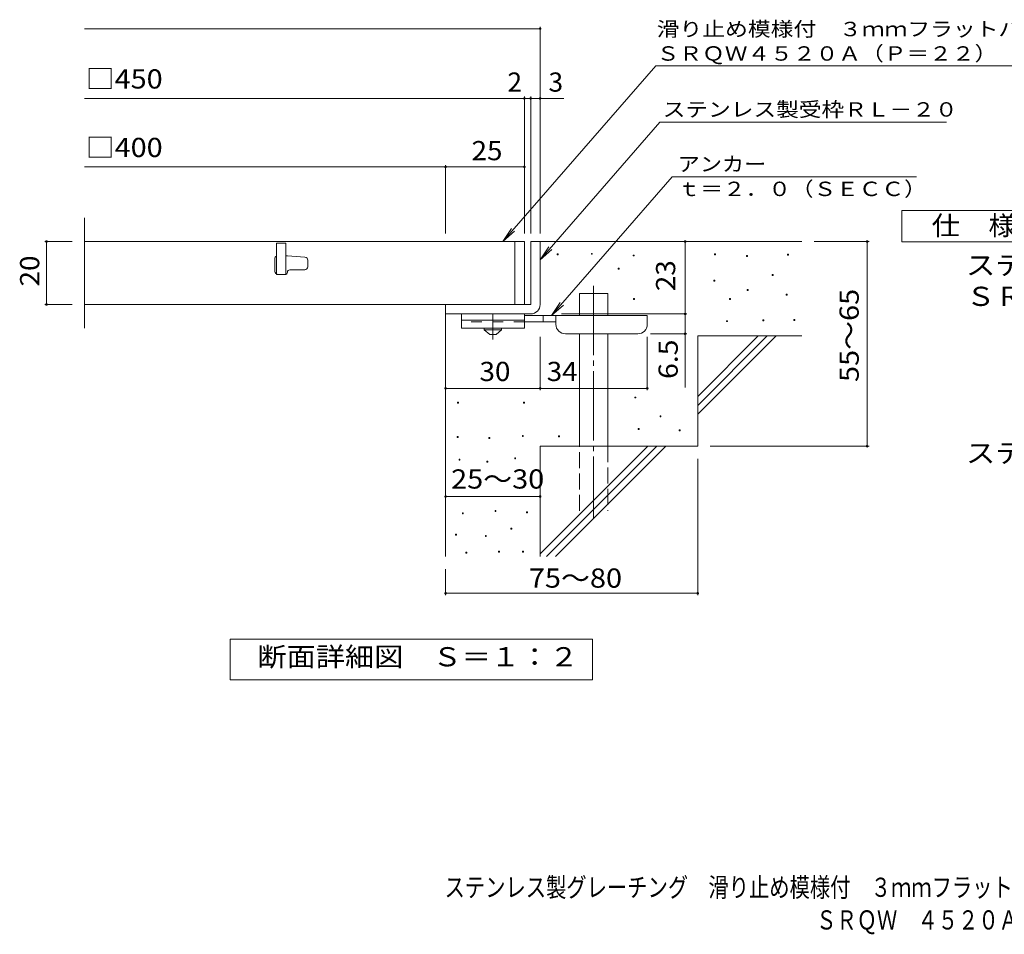
# Model space of a CAD drawing. Units: millimetres. Extents: x -1532 to 1771, y -1381 to 1194.
# Drawn here: x -1532 to 30, y -1381 to 71 of the extents above; entities that cross this region are included whole.
import ezdxf

# ---------------------------------------------------------------- set-up
doc = ezdxf.new("R2010")
doc.units = ezdxf.units.MM
doc.header["$LTSCALE"] = 10
for name, pattern in [('JWW_CENTER1', [6.773333, 4.233333, -0.846667, 0.846667, -0.846667]), ('JWW_CENTER2', [13.546667, 11.006667, -0.846667, 0.846667, -0.846667]), ('JWW_DASHED2', [3.386667, 1.693333, -1.693333]), ('JWW_DASHED3', [3.386667, 2.54, -0.846667])]:
    doc.linetypes.add(name, pattern=pattern)
for name, color, linetype in [('D-0', 7, 'Continuous'), ('D-1', 7, 'Continuous'), ('D-2', 7, 'Continuous'), ('D-4', 7, 'Continuous'), ('D-5', 7, 'Continuous'), ('D-6', 7, 'Continuous'), ('D-9', 7, 'Continuous'), ('F-5ﾚｲﾔ', 7, 'Continuous')]:
    doc.layers.add(name, color=color, linetype=linetype)
doc.styles.add('ＭＳ ゴシック', font='txt', dxfattribs={"height": 1})

msp = doc.modelspace()

# ---------------------------------------------------------------- linework, layer by layer
at = {"layer": 'D-0', "color": 7, "linetype": 'Continuous', "lineweight": 9}
for p, q in [((-679.2, -301.8), (-679.2, -300.3)), ((-679.2, -300.3), (-677.7, -300.3)), ((-677.7, -301.8), (-679.2, -301.8)), ((-677.7, -300.3), (-677.7, -301.8)), ((-625, -301.1), (-625, -299.6)), ((-625, -299.6), (-623.5, -299.6)), ((-623.5, -301.1), (-625, -301.1)), ((-623.5, -299.6), (-623.5, -301.1)), ((-558.7, -303.8), (-558.7, -302.3)), ((-558.7, -302.3), (-557.2, -302.3)), ((-557.2, -303.8), (-558.7, -303.8)), ((-557.2, -302.3), (-557.2, -303.8)), ((-429.5, -301.8), (-429.5, -300.3)), ((-429.5, -300.3), (-428, -300.3)), ((-428, -301.8), (-429.5, -301.8)), ((-428, -300.3), (-428, -301.8)), ((-378.7, -304.5), (-378.7, -303)), ((-378.7, -303), (-377.2, -303)), ((-377.2, -304.5), (-378.7, -304.5)), ((-377.2, -303), (-377.2, -304.5)), ((-313.7, -302.5), (-313.7, -301)), ((-313.7, -301), (-312.2, -301)), ((-312.2, -302.5), (-313.7, -302.5)), ((-312.2, -301), (-312.2, -302.5)), ((-582.4, -324.8), (-582.4, -323.3)), ((-582.4, -323.3), (-580.9, -323.3)), ((-580.9, -324.8), (-582.4, -324.8)), ((-580.9, -323.3), (-580.9, -324.8)), ((-430.8, -343.7), (-430.8, -342.2)), ((-430.8, -342.2), (-429.3, -342.2)), ((-429.3, -342.2), (-429.3, -343.7)), ((-338.1, -334.9), (-338.1, -333.4)), ((-338.1, -333.4), (-336.6, -333.4)), ((-336.6, -334.9), (-338.1, -334.9)), ((-336.6, -333.4), (-336.6, -334.9)), ((-429.3, -343.7), (-430.8, -343.7)), ((-378, -358.6), (-378, -357.1)), ((-378, -357.1), (-376.5, -357.1)), ((-376.5, -358.6), (-378, -358.6)), ((-376.5, -357.1), (-376.5, -358.6)), ((-558, -372.8), (-558, -371.3)), ((-558, -371.3), (-556.5, -371.3)), ((-556.5, -372.8), (-558, -372.8)), ((-556.5, -371.3), (-556.5, -372.8)), ((-405.8, -372.8), (-405.8, -371.3)), ((-405.8, -371.3), (-404.3, -371.3)), ((-404.3, -372.8), (-405.8, -372.8)), ((-404.3, -371.3), (-404.3, -372.8)), ((-315.8, -366.1), (-315.8, -364.6)), ((-315.8, -364.6), (-314.3, -364.6)), ((-314.3, -366.1), (-315.8, -366.1)), ((-314.3, -364.6), (-314.3, -366.1)), ((-353, -406.7), (-353, -405.2)), ((-353, -405.2), (-351.5, -405.2)), ((-351.5, -405.2), (-351.5, -406.7)), ((-303.6, -406), (-303.6, -404.5)), ((-303.6, -404.5), (-302.1, -404.5)), ((-302.1, -406), (-303.6, -406)), ((-302.1, -404.5), (-302.1, -406)), ((-410.5, -408), (-410.5, -406.5)), ((-410.5, -406.5), (-409, -406.5)), ((-409, -408), (-410.5, -408)), ((-409, -406.5), (-409, -408)), ((-351.5, -406.7), (-353, -406.7)), ((-556, -529.2), (-556, -527.7)), ((-556, -527.7), (-554.5, -527.7)), ((-554.5, -529.2), (-556, -529.2)), ((-554.5, -527.7), (-554.5, -529.2)), ((-837.3, -537.4), (-837.3, -535.9)), ((-837.3, -535.9), (-835.8, -535.9)), ((-835.8, -537.4), (-837.3, -537.4)), ((-835.8, -535.9), (-835.8, -537.4)), ((-732.6, -537.4), (-732.6, -535.9)), ((-732.6, -535.9), (-731.1, -535.9)), ((-731.1, -537.4), (-732.6, -537.4)), ((-731.1, -535.9), (-731.1, -537.4)), ((-516.1, -559), (-516.1, -557.4)), ((-516.1, -557.4), (-514.6, -557.4)), ((-514.6, -559), (-516.1, -559)), ((-514.6, -557.4), (-514.6, -559)), ((-550.6, -579.3), (-550.6, -577.8)), ((-550.6, -577.8), (-549.1, -577.8)), ((-549.1, -577.8), (-549.1, -579.3)), ((-838.1, -591.8), (-838.1, -590.3)), ((-838.1, -590.3), (-836.6, -590.3)), ((-836.6, -591.8), (-838.1, -591.8)), ((-836.6, -590.3), (-836.6, -591.8)), ((-787.5, -593.3), (-787.5, -591.8)), ((-787.5, -591.8), (-786, -591.8)), ((-786, -593.3), (-787.5, -593.3)), ((-786, -591.8), (-786, -593.3)), ((-734.5, -590.3), (-734.5, -588.8)), ((-734.5, -588.8), (-733, -588.8)), ((-733, -590.3), (-734.5, -590.3)), ((-733, -588.8), (-733, -590.3)), ((-677.1, -590.8), (-677.1, -589.3)), ((-677.1, -589.3), (-675.6, -589.3)), ((-675.6, -590.8), (-677.1, -590.8)), ((-675.6, -589.3), (-675.6, -590.8)), ((-549.1, -579.3), (-550.6, -579.3)), ((-485.6, -581.3), (-485.6, -579.8)), ((-485.6, -579.8), (-484.1, -579.8)), ((-484.1, -581.3), (-485.6, -581.3)), ((-484.1, -579.8), (-484.1, -581.3)), ((-746.7, -625.7), (-746.7, -624.2)), ((-746.7, -624.2), (-745.2, -624.2)), ((-745.2, -624.2), (-745.2, -625.7)), ((-835, -628), (-835, -626.5)), ((-835, -626.5), (-833.5, -626.5)), ((-833.5, -628), (-835, -628)), ((-833.5, -626.5), (-833.5, -628)), ((-790.9, -631), (-790.9, -629.5)), ((-790.9, -629.5), (-789.4, -629.5)), ((-789.4, -631), (-790.9, -631)), ((-789.4, -629.5), (-789.4, -631)), ((-745.2, -625.7), (-746.7, -625.7)), ((-829.7, -713.2), (-829.7, -711.7)), ((-829.7, -711.7), (-828.2, -711.7)), ((-828.2, -713.2), (-829.7, -713.2)), ((-828.2, -711.7), (-828.2, -713.2)), ((-777.9, -709.4), (-777.9, -707.9)), ((-777.9, -707.9), (-776.4, -707.9)), ((-776.4, -709.4), (-777.9, -709.4)), ((-776.4, -707.9), (-776.4, -709.4)), ((-728.1, -711.3), (-728.1, -709.8)), ((-728.1, -709.8), (-726.6, -709.8)), ((-726.6, -711.3), (-728.1, -711.3)), ((-726.6, -709.8), (-726.6, -711.3)), ((-840.4, -746.7), (-840.4, -745.2)), ((-840.4, -745.2), (-838.9, -745.2)), ((-838.9, -746.7), (-840.4, -746.7)), ((-838.9, -745.2), (-838.9, -746.7)), ((-793.2, -749), (-793.2, -747.5)), ((-793.2, -747.5), (-791.7, -747.5)), ((-791.7, -749), (-793.2, -749)), ((-791.7, -747.5), (-791.7, -749)), ((-752.8, -737.2), (-752.8, -735.7)), ((-752.8, -735.7), (-751.3, -735.7)), ((-751.3, -737.2), (-752.8, -737.2)), ((-751.3, -735.7), (-751.3, -737.2)), ((-824, -775.3), (-824, -773.8)), ((-824, -773.8), (-822.5, -773.8)), ((-822.5, -775.3), (-824, -775.3)), ((-822.5, -773.8), (-822.5, -775.3)), ((-772.2, -773.8), (-772.2, -772.3)), ((-772.2, -772.3), (-770.7, -772.3)), ((-770.7, -773.8), (-772.2, -773.8)), ((-770.7, -772.3), (-770.7, -773.8)), ((-734.2, -773.8), (-734.2, -772.3)), ((-734.2, -772.3), (-732.7, -772.3)), ((-732.7, -773.8), (-734.2, -773.8)), ((-732.7, -772.3), (-732.7, -773.8))]:
    msp.add_line(p, q, dxfattribs=at)
at = {"layer": 'D-1', "color": 2, "linetype": 'Continuous', "lineweight": 9}
for p, q in [((-721.3, -280.8), (-721.3, -380.8)), ((-721.3, -280.8), (-706.3, -280.8)), ((-706.3, -380.8), (-706.3, -280.8)), ((-721.3, -380.8), (-856.3, -380.8)), ((-856.3, -395.8), (-856.3, -380.8)), ((-856.3, -395.8), (-726.3, -395.8)), ((-726.3, -395.8), (-721.3, -395.8))]:
    msp.add_line(p, q, dxfattribs=at)
msp.add_arc((-721.3, -380.8), 15, 270, 0, dxfattribs=at)
at = {"layer": 'D-2', "color": 3, "linetype": 'Continuous', "lineweight": 9}
for p, q in [((-1429, -418.3), (-1429, -243.3)), ((-731.3, -280.8), (-1429, -280.8)), ((-746.3, -280.8), (-746.3, -380.8)), ((-731.3, -280.8), (-731.3, -380.8)), ((-1109.8, -283.3), (-1124.8, -283.3)), ((-1124.8, -283.3), (-1124.8, -333.3)), ((-1109.8, -283.3), (-1109.8, -333.3)), ((-1127.3, -308.3), (-1127.3, -328.3)), ((-1107.5, -303.3), (-1109.8, -303.3)), ((-1107.1, -303.4), (-1079.4, -305.5)), ((-1074.8, -320.8), (-1074.8, -310.5)), ((-1103.5, -325.8), (-1079.8, -325.8)), ((-1124.8, -333.3), (-1109.8, -333.3)), ((-731.3, -380.8), (-1429, -380.8))]:
    msp.add_line(p, q, dxfattribs=at)
for centre, radius, start, end in [((-1122.3, -308.3), 5, 120.0009, 180), ((-1107.5, -308.3), 5, 85.6014, 90), ((-1079.8, -310.5), 5, 0, 85.6014), ((-1103.5, -329.6), 3.75, 90, 180), ((-1079.8, -320.8), 5, 270, 0), ((-1122.3, -328.3), 5, 180, 270), ((-1111, -329.6), 3.75, 270, 0)]:
    msp.add_arc(centre, radius, start, end, dxfattribs=at)
at = {"layer": 'D-4', "color": 7, "linetype": 'Continuous', "lineweight": 9}
for p, q in [((-1429, 57), (-706.3, 57)), ((-706.3, -267.9), (-706.3, 60)), ((-1429, -53.7), (-731.3, -53.7)), ((-731.3, -267.9), (-731.3, -50.7)), ((-731.3, -53.7), (-726.3, -53.7)), ((-726.3, -53.7), (-668.6, -53.7)), ((-721.3, -267.9), (-721.3, -50.7)), ((-1429, -162.4), (-856.3, -162.4)), ((-856.3, -267.9), (-856.3, -159.4)), ((-856.3, -162.4), (-731.3, -162.4)), ((-1492.4, -280.8), (-1449, -280.8)), ((-1489.4, -280.8), (-1489.4, -380.8)), ((-476.3, -395.8), (-476.3, -280.8)), ((-184.5, -280.8), (-271.3, -280.8)), ((-187.5, -280.8), (-187.5, -605.8)), ((-1492.4, -380.8), (-1449, -380.8)), ((-672.3, -395.8), (-473.3, -395.8)), ((-476.3, -395.8), (-476.3, -512.6)), ((-706.3, -516.9), (-706.3, -432.3)), ((-536.3, -516.9), (-536.3, -432.3)), ((-473.3, -427.3), (-531.3, -427.3)), ((-856.3, -513.9), (-706.3, -513.9)), ((-706.3, -513.9), (-536.3, -513.9)), ((-184.5, -605.8), (-436.3, -605.8)), ((-456.3, -842.2), (-456.3, -625.8)), ((-856.3, -685.6), (-706.3, -685.6)), ((-856.3, -842.2), (-856.3, -800.8)), ((-856.3, -839.2), (-456.3, -839.2))]:
    msp.add_line(p, q, dxfattribs=at)
at = {"layer": 'D-4', "color": 7, "linetype": 'Continuous', "lineweight": 9, "const_width": 2}
for points in [[(-705.3, 57, 0.414214), (-706.3, 58, 0.414214), (-707.3, 57, 0.414214), (-706.3, 56, 0.414214)], [(-730.3, -53.7, 0.414214), (-731.3, -52.7, 0.414214), (-732.3, -53.7, 0.414214), (-731.3, -54.7, 0.414214)], [(-720.3, -53.7, 0.414214), (-721.3, -52.7, 0.414214), (-722.3, -53.7, 0.414214), (-721.3, -54.7, 0.414214)], [(-705.3, -53.7, 0.414214), (-706.3, -52.7, 0.414214), (-707.3, -53.7, 0.414214), (-706.3, -54.7, 0.414214)], [(-855.3, -162.4, 0.414214), (-856.3, -161.4, 0.414214), (-857.3, -162.4, 0.414214), (-856.3, -163.4, 0.414214)], [(-730.3, -162.4, 0.414214), (-731.3, -161.4, 0.414214), (-732.3, -162.4, 0.414214), (-731.3, -163.4, 0.414214)], [(-1488.4, -280.8, 0.414214), (-1489.4, -279.8, 0.414214), (-1490.4, -280.8, 0.414214), (-1489.4, -281.8, 0.414214)], [(-475.3, -280.8, 0.414214), (-476.3, -279.8, 0.414214), (-477.3, -280.8, 0.414214), (-476.3, -281.8, 0.414214)], [(-186.5, -280.8, 0.414214), (-187.5, -279.8, 0.414214), (-188.5, -280.8, 0.414214), (-187.5, -281.8, 0.414214)], [(-1488.4, -380.8, 0.414214), (-1489.4, -379.8, 0.414214), (-1490.4, -380.8, 0.414214), (-1489.4, -381.8, 0.414214)], [(-475.3, -395.8, 0.414214), (-476.3, -394.8, 0.414214), (-477.3, -395.8, 0.414214), (-476.3, -396.8, 0.414214)], [(-475.3, -427.3, 0.414214), (-476.3, -426.3, 0.414214), (-477.3, -427.3, 0.414214), (-476.3, -428.3, 0.414214)], [(-855.3, -513.9, 0.414214), (-856.3, -512.9, 0.414214), (-857.3, -513.9, 0.414214), (-856.3, -514.9, 0.414214)], [(-705.3, -513.9, 0.414214), (-706.3, -512.9, 0.414214), (-707.3, -513.9, 0.414214), (-706.3, -514.9, 0.414214)], [(-535.3, -513.9, 0.414214), (-536.3, -512.9, 0.414214), (-537.3, -513.9, 0.414214), (-536.3, -514.9, 0.414214)], [(-186.5, -605.8, 0.414214), (-187.5, -604.8, 0.414214), (-188.5, -605.8, 0.414214), (-187.5, -606.8, 0.414214)], [(-855.3, -685.6, 0.414214), (-856.3, -684.6, 0.414214), (-857.3, -685.6, 0.414214), (-856.3, -686.6, 0.414214)], [(-705.3, -685.6, 0.414214), (-706.3, -684.6, 0.414214), (-707.3, -685.6, 0.414214), (-706.3, -686.6, 0.414214)], [(-855.3, -839.2, 0.414214), (-856.3, -838.2, 0.414214), (-857.3, -839.2, 0.414214), (-856.3, -840.2, 0.414214)], [(-455.3, -839.2, 0.414214), (-456.3, -838.2, 0.414214), (-457.3, -839.2, 0.414214), (-456.3, -840.2, 0.414214)]]:
    msp.add_lwpolyline(points, format="xyb", close=True, dxfattribs=at)
at = {"layer": 'D-5', "color": 7, "linetype": 'Continuous', "lineweight": 9}
for p, q in [((-523, -2.2), (-765.5, -280.8)), ((-523, -2.2), (-7.8, -2.2)), ((-7.8, -2.2), (253.1, -2.2)), ((-516.2, -91.6), (-706.3, -310)), ((-516.2, -91.6), (-61.6, -91.6)), ((-496.6, -178.2), (-688.2, -398.3)), ((-496.6, -178.2), (-109, -178.2)), ((-132.7, -281.4), (-132.7, -231.4)), ((-132.7, -231.4), (92.3, -231.4)), ((-765.5, -280.8), (-751.7, -260)), ((-765.5, -280.8), (-746.8, -264.3)), ((-706.3, -310), (-692.5, -289.2)), ((-706.3, -310), (-687.6, -293.4)), ((92.3, -281.4), (-132.7, -281.4)), ((-688.2, -398.3), (-674.4, -377.5)), ((-688.2, -398.3), (-669.5, -381.8)), ((-1198.3, -976.8), (-1198.3, -911.8)), ((-1198.3, -911.8), (-623.3, -911.8)), ((-623.3, -911.8), (-623.3, -976.8)), ((-623.3, -976.8), (-1198.3, -976.8))]:
    msp.add_line(p, q, dxfattribs=at)
at = {"layer": 'D-6', "color": 6, "linetype": 'Continuous', "lineweight": 9}
for p, q in [((-706.3, -280.8), (-291.3, -280.8)), ((-644, -398.3), (-644, -363.3)), ((-644, -363.3), (-599, -363.3)), ((-599, -398.3), (-599, -363.3)), ((-856.3, -395.8), (-856.3, -780.8)), ((-644, -605.8), (-644, -427.3)), ((-599, -605.8), (-599, -427.3)), ((-456.3, -526.8), (-360.3, -430.8)), ((-456.3, -430.8), (-291.3, -430.8)), ((-456.3, -541), (-346.2, -430.8)), ((-456.3, -430.8), (-456.3, -605.8)), ((-456.3, -555.1), (-332, -430.8)), ((-706.3, -605.8), (-706.3, -780.8)), ((-706.3, -605.8), (-456.3, -605.8)), ((-706.3, -776.8), (-535.3, -605.8)), ((-696.2, -780.8), (-521.2, -605.8)), ((-682, -780.8), (-507, -605.8))]:
    msp.add_line(p, q, dxfattribs=at)
at = {"layer": 'D-6', "color": 6, "linetype": 'JWW_CENTER2', "lineweight": 9}
msp.add_line((-621.5, -351), (-621.5, -719.2), dxfattribs=at)
at = {"layer": 'D-6', "color": 6, "linetype": 'JWW_DASHED3', "lineweight": 9}
for p, q in [((-644, -708.3), (-644, -605.8)), ((-599, -605.8), (-599, -708.3))]:
    msp.add_line(p, q, dxfattribs=at)
at = {"layer": 'D-9', "color": 3, "linetype": 'Continuous', "lineweight": 9}
for p, q in [((-831.3, -395.8), (-831.3, -418.3)), ((-731.3, -395.8), (-831.3, -395.8)), ((-731.3, -405.8), (-831.3, -405.8)), ((-731.3, -395.8), (-731.3, -418.3)), ((-731.3, -418.3), (-831.3, -418.3))]:
    msp.add_line(p, q, dxfattribs=at)
at = {"layer": 'D-9', "color": 4, "linetype": 'JWW_CENTER1', "lineweight": 9}
msp.add_line((-781.3, -436.1), (-781.3, -395.8), dxfattribs=at)
at = {"layer": 'D-9', "color": 4, "linetype": 'Continuous', "lineweight": 9}
for p, q in [((-536.3, -398.3), (-731.3, -398.3)), ((-701.3, -408.3), (-701.3, -398.3)), ((-681.3, -412.3), (-681.3, -398.3)), ((-536.3, -412.3), (-536.3, -398.3)), ((-681.3, -408.3), (-731.3, -408.3)), ((-666.3, -427.3), (-551.3, -427.3))]:
    msp.add_line(p, q, dxfattribs=at)
at = {"layer": 'D-9', "color": 3, "linetype": 'JWW_DASHED2', "lineweight": 9}
msp.add_line((-731.3, -408.3), (-831.3, -408.3), dxfattribs=at)
at = {"layer": 'D-9', "color": 2, "linetype": 'Continuous', "lineweight": 9}
for p, q in [((-795, -420.8), (-795, -418.3)), ((-795, -420.8), (-786.3, -428.3)), ((-795, -420.8), (-767.5, -420.8)), ((-776.3, -428.3), (-767.5, -420.8)), ((-767.5, -420.8), (-767.5, -418.3)), ((-786.3, -428.3), (-776.3, -428.3))]:
    msp.add_line(p, q, dxfattribs=at)
at = {"layer": 'D-9', "color": 4, "linetype": 'Continuous', "lineweight": 9}
for centre, start, end in [((-666.3, -412.3), 180, 270), ((-551.3, -412.3), 270, 0)]:
    msp.add_arc(centre, 15, start, end, dxfattribs=at)

# ---------------------------------------------------------------- texts
at = {"layer": 'D-4', "color": 2, "linetype": 'Continuous', "lineweight": 211, "style": 'ＭＳ ゴシック', "width": 1.1}
for s, p in [('□450', (-1427.1, -38)), ('□400', (-1427.1, -146.8))]:
    msp.add_text(s, height=30.48, dxfattribs=at).set_placement(p)
at = {"layer": 'D-4', "color": 2, "linetype": 'Continuous', "lineweight": 9, "style": 'ＭＳ ゴシック'}
for s, p in [('2', (-758.1, -43)), ('3', (-693, -43))]:
    msp.add_text(s, height=30.5, dxfattribs=at).set_placement(p)
for s, width, p in [('25', 1.0625, (-815.1, -151.8)), ('30', 1.0625, (-802.5, -502.3)), ('34', 1.0625, (-695.9, -502.3)), ('25～30', 1.104167, (-847.6, -673)), ('75～80', 1.104167, (-724.2, -830.3))]:
    msp.add_text(s, height=30.48, dxfattribs=dict(at, width=width)).set_placement(p)
for s, width, p in [('20', 1.0625, (-1501, -352.1)), ('55～65', 1.104167, (-200.8, -503.8)), ('6.5', 1.083333, (-488, -499))]:
    msp.add_text(s, height=30.48, rotation=90, dxfattribs=dict(at, width=width)).set_placement(p)
at = {"layer": 'D-4', "color": 2, "linetype": 'Continuous', "lineweight": 211, "style": 'ＭＳ ゴシック', "width": 1.0625}
msp.add_text('23', height=30.48, rotation=90, dxfattribs=at).set_placement((-492, -359.6))
at = {"layer": 'D-5', "color": 7, "linetype": 'Continuous', "lineweight": 9, "style": 'ＭＳ ゴシック'}
for s, width, p in [('滑り止め模様付\u3000３ｍｍフラットバー\u3000集水桝用', 1.159091, (-521.3, 45)), ('ＳＲＱＷ４５２０Ａ（Ｐ＝２２）', 1.155556, (-521.5, 6.2)), ('アンカー', 1.125, (-488, -169.3)), ('ｔ＝２．０（ＳＥＣＣ）', 1.151515, (-488, -208.7))]:
    msp.add_text(s, height=22.86, dxfattribs=dict(at, width=width)).set_placement(p)
at = {"layer": 'D-5', "color": 7, "linetype": 'Continuous', "lineweight": 9, "style": 'ＭＳ ゴシック', "width": 1.153846}
msp.add_text('ステンレス製受枠ＲＬ－２０', height=22.86, rotation=359.9999, dxfattribs=at).set_placement((-511.8, -82.6))
at = {"layer": 'D-5', "color": 2, "linetype": 'Continuous', "lineweight": 9, "style": 'ＭＳ ゴシック'}
for s, width, p in [('仕\u3000様', 1.083333, (-85.2, -270.7)), ('ステンレス製グレーチング\u3000滑り止め模様付\u3000３ｍｍフラットバー\u3000集水桝用', 1.121429, (-30.7, -333.7)), ('ＳＲＱＷ\u3000４５２０Ａ（Ｐ＝２２）', 1.117188, (-30.7, -383.1)), ('ステンレス製受枠\u3000ＲＬ－２０（四方枠）', 1.118421, (-30.7, -631.9)), ('断面詳細図\u3000Ｓ＝１：２', 1.113636, (-1154.9, -955.2))]:
    msp.add_text(s, height=30.48, dxfattribs=dict(at, width=width)).set_placement(p)
at = {"layer": 'F-5ﾚｲﾔ', "color": 2, "linetype": 'Continuous', "lineweight": 9, "style": 'ＭＳ ゴシック'}
for s, width, p in [('ステンレス製グレーチング\u3000滑り止め模様付\u3000３ｍｍフラットバー\u3000集水桝用', 0.774286, (-857.9, -1321.1)), ('ＳＲＱＷ\u3000４５２０Ａ（Ｐ＝２２）＋ＲＬ－２０', 0.773864, (-268.4, -1372.9))]:
    msp.add_text(s, height=30.48, dxfattribs=dict(at, width=width)).set_placement(p)

doc.saveas('drawing.dxf')
